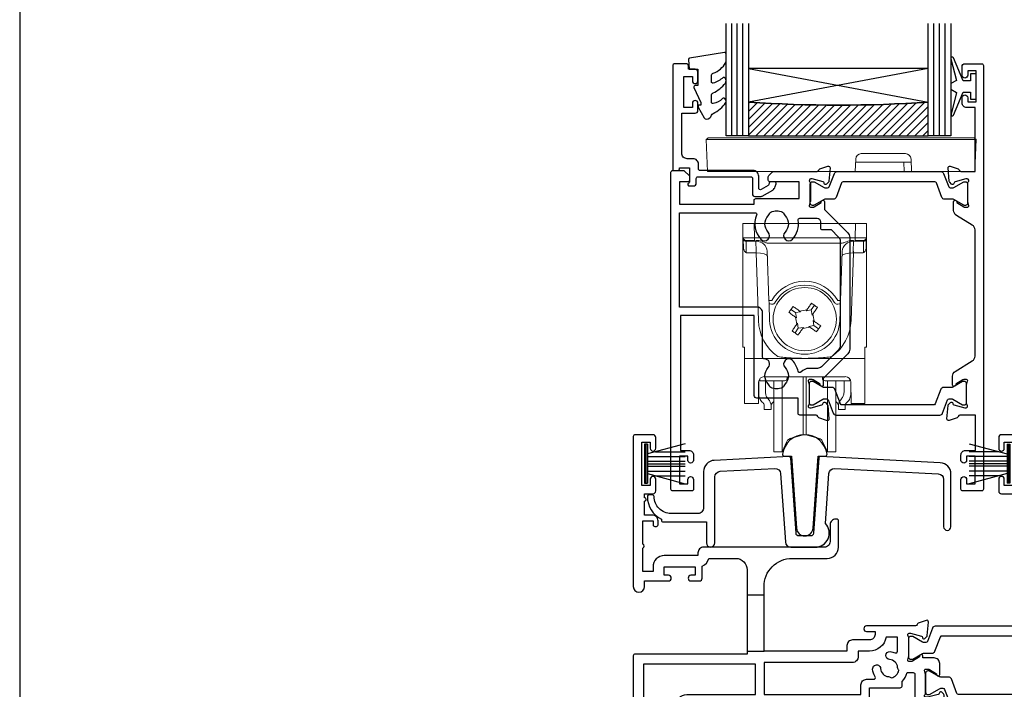
# Model space of a CAD drawing. Units: millimetres. Extents: x 23 to 1863, y -511 to 568.
# Drawn here: x 1136 to 1311, y -216 to -97 of the extents above; entities that cross this region are included whole.
import ezdxf

# ---------------------------------------------------------------- set-up
doc = ezdxf.new("R2010")
doc.units = ezdxf.units.MM
doc.header["$MEASUREMENT"] = 0
doc.layers.get('Defpoints').update_dxf_attribs({"color": 1})
for name, color, linetype in [('20715$0$APL Joinery', 2, 'Continuous'), ('21855$0$APL Joinery', 2, 'Continuous'), ('25060$0$APL Joinery', 2, 'Continuous'), ('25330$0$APL Joinery', 2, 'Continuous'), ('25766$0$APL Joinery', 2, 'Continuous'), ('25825$0$APL Joinery', 2, 'Continuous'), ('9010100$0$APL Joinery', 2, 'Continuous'), ('9010550l$0$APL Joinery', 2, 'Continuous'), ('APL Glass', 7, 'Continuous'), ('APL Joinery', 2, 'Continuous')]:
    doc.layers.add(name, color=color, linetype=linetype)

# ---------------------------------------------------------------- blocks, each defined once
blk = doc.blocks.new('25060$0$19308')
at = {"layer": '25060$0$APL Joinery'}
blk.add_lwpolyline([(12.22, 4.9, 0.556523), (11.96, 4.47, -0.242694), (11.91, 1.44, 0.566802), (12.17, 1), (12.5, 1, -0.414214), (14, -0.5), (14, -14.6), (23.3, -14.6, -1), (23.3, -16), (21.62, -16, -0.198912), (21.41, -15.91), (21.19, -15.69, 0.198912), (20.98, -15.6), (14.92, -15.6, 0.198912), (14.71, -15.69), (14.49, -15.91, -0.198912), (14.28, -16), (13.8, -16, -0.414214), (12.6, -14.8), (12.6, -0.5), (5.8, -0.5, -0.414214), (5.5, -0.2), (5.5, 0.4, -0.414214), (6.1, 1), (6.52, 1, 0.425323), (6.82, 1.31, -0.660805), (7.99, 1.86, 0.380493), (10.01, 1.86, -0.19915), (10.52, 2.04, 0.290157), (10.52, 3.96, -0.19915), (10.01, 4.14, 0.380493), (7.99, 4.14, -0.590967), (6.83, 4.55, 0.367254), (6.53, 4.8), (3, 4.8), (3, 3.8, -0.294716), (2, 2.25), (2, -10.7, -0.414214), (1.7, -11), (-1.21, -11, 0.361398), (-1.51, -11.25, -0.265514), (-1.7, -11.47), (-3.1, -11.98, -0.548619), (-3.5, -11.67), (-3.29, -9.29, -0.176327), (-3.2, -9.1), (-2.88, -8.78, -0.57735), (-2.46, -8.89), (-2.43, -9, 0.267949), (-2.25, -9.18), (-0.34, -9.69, 0.065543), (-0.26, -9.7), (-0.1, -9.7, 0.6885), (0.1, -9.18, -0.213422), (0, -8.95), (0, -5.74, -0.063254), (0.01, -5.66), (0.19, -4.95, 0.490314), (0, -4.7), (-0.52, -4.7, 0.137872), (-0.67, -4.74), (-1.93, -5.51, -0.361115), (-2.03, -5.81), (-2.12, -5.87, -0.585524), (-2.5, -5.65), (-2.5, -1.55, -0.585524), (-2.12, -1.33), (-2.03, -1.39, -0.361115), (-1.93, -1.69), (-0.67, -2.46, 0.137872), (-0.52, -2.5), (0, -2.5, 0.490314), (0.19, -2.25), (0.01, -1.54, -0.063254), (0, -1.46), (0, 1.75, -0.213422), (0.1, 1.98, 0.6885), (-0.1, 2.5), (-0.26, 2.5, 0.065543), (-0.34, 2.49), (-2.25, 1.98, 0.267949), (-2.43, 1.8), (-2.46, 1.69, -0.57735), (-2.88, 1.58), (-3.2, 1.9, -0.176327), (-3.29, 2.09), (-3.5, 4.47, -0.548619), (-3.1, 4.78), (-1.7, 4.27, -0.265514), (-1.51, 4.05, 0.361398), (-1.21, 3.8), (1.3, 3.8), (1.3, 10.2), (-0.3, 10.2, -0.414214), (-1.1, 11), (-1.1, 11.9, -0.414214), (-0.8, 12.2), (-0.5, 12.2, -0.414214), (-0.2, 11.9), (-0.2, 11.2), (1.6, 11.2), (1.6, 15.35, -0.57735), (1.6, 16.05), (1.6, 20.2), (-0.2, 20.2), (-0.2, 18.5, -0.517638), (-0.6, 18.22, -0.317837), (-1, 18.78), (-1, 20.6, -0.414214), (-0.2, 21.4), (1.5, 21.4), (1.5, 24.2), (-0.5, 24.2, -0.414214), (-1, 24.7), (-1, 25.95, -1), (0, 25.95), (0, 25.2), (1.5, 25.2), (1.5, 30.7), (0, 30.7), (0, 29.95, -1), (-1, 29.95), (-1, 31.5, -0.414214), (-0.5, 32), (2.7, 32, -0.414214), (3, 31.7), (3, 7.3, 0.414214), (4, 6.3), (17.3, 6.3, -1), (17.3, 4.9)], format="xyb", close=True, dxfattribs=at)
blk = doc.blocks.new('25060$0$9100372')
at = {"layer": '25060$0$APL Joinery', "color": 8}
blk.add_lwpolyline([(27.6, -2.1), (27.39, -2.1, -0.131652), (27.29, -2.07), (25.55, -1.07, 0.131652), (25.3, -1), (23.89, -1, -0.310508), (23.42, -0.68), (22.43, 1.91, 0.310508), (22.15, 2.1), (5.85, 2.1, 0.310508), (5.57, 1.91), (4.58, -0.68, -0.310508), (4.11, -1), (2.7, -1, 0.131652), (2.45, -1.07), (0.71, -2.07, -0.131652), (0.61, -2.1), (0.4, -2.1, -0.414214), (0, -1.7), (0, 1.7, -0.414214), (0.4, 2.1), (0.61, 2.1, -0.131652), (0.71, 2.07), (2.45, 1.07, 0.131652), (2.7, 1), (3.09, 1, 0.310508), (3.37, 1.19), (4.29, 3.58, -0.310508), (4.75, 3.9), (23.25, 3.9, -0.310508), (23.71, 3.58), (24.63, 1.19, 0.310508), (24.91, 1), (25.3, 1, 0.131652), (25.55, 1.07), (27.29, 2.07, -0.131652), (27.39, 2.1), (27.6, 2.1, -0.414214), (28, 1.7), (28, -1.7, -0.414214)], format="xyb", close=True, dxfattribs=at)
blk = doc.blocks.new('25060$0$19310')
at = {"layer": '25060$0$APL Joinery'}
for points in [[(-28.75, -0.7), (-28.75, -1.2), (-48.7, -1.2, 0.414214), (-49, -1.5), (-49, -29.2, 0.414214), (-48, -30.2), (-39.3, -30.2, 0.414214), (-39, -29.9), (-39, -29, 0.414214), (-39.3, -28.7), (-39.64, -28.7, -0.581716), (-39.9, -28.25, 0.291538), (-40, -25), (-40, -10.7, -0.414214), (-39.5, -10.2), (-7.5, -10.2, 0.414214), (-7, -9.7), (-7, -7.2), (-1.5, -7.2, 0.414214), (-1.2, -6.9), (-1.2, -6.07, 0.139589), (-0.3, -4.5), (0.8, -4.5, -0.414214), (1.1, -4.8), (1.1, -9.9, 0.414214), (1.4, -10.2), (4.21, -10.2, -0.361398), (4.51, -10.45, 0.265514), (4.7, -10.67), (6.1, -11.18, 0.548619), (6.5, -10.87), (6.29, -8.49, 0.176327), (6.2, -8.3), (5.88, -7.98, 0.57735), (5.46, -8.09), (5.43, -8.2, -0.267949), (5.25, -8.38), (3.34, -8.89, -0.065543), (3.26, -8.9), (3.1, -8.9, -0.6885), (2.9, -8.38, 0.213422), (3, -8.15), (3, -4.94, 0.063254), (2.99, -4.86), (2.81, -4.15, -0.490314), (3, -3.9), (3.52, -3.9, -0.137872), (3.67, -3.94), (4.93, -4.71, 0.361115), (5.03, -5.01), (5.12, -5.07, 0.585524), (5.5, -4.85), (5.5, -2.9, 0.414214), (4.5, -1.9), (2.5, -1.9), (2.5, -1.55, 0.585524), (2.12, -1.33), (2.03, -1.39, 0.361115), (1.93, -1.69), (0.67, -2.46, -0.137872), (0.52, -2.5), (0, -2.5, -0.490314), (-0.19, -2.25), (-0.01, -1.54, 0.063254), (0, -1.46), (0, 1.75, 0.213422), (-0.1, 1.98, -0.6885), (0.1, 2.5), (0.26, 2.5, -0.065543), (0.34, 2.49), (2.25, 1.98, -0.267949), (2.43, 1.8), (2.46, 1.69, 0.57735), (2.88, 1.58), (3.2, 1.9, 0.176327), (3.29, 2.09), (3.5, 4.47, 0.548619), (3.1, 4.78), (1.7, 4.27, 0.265514), (1.51, 4.05, -0.361397), (1.21, 3.8), (-7.5, 3.8, 1), (-7.5, 2.8), (-6, 2.8), (-6, 2.3, -0.414214), (-7, 1.3), (-10, 1.3, 0.414214), (-11, 0.3), (-11, -0.7), (-25.75, -0.7), (-25.75, 9.3), (-25.75, 10.8, -0.414214), (-20.75, 15.8), (-14.5, 15.8, 0.414214), (-12.5, 17.8), (-12.5, 22.5, 0.414214), (-12.8, 22.8), (-13, 22.8, 0.414214), (-14, 21.8), (-14, 18.8, -0.414214), (-15, 17.8), (-36.5, 17.8, 0.414214), (-37.5, 16.8), (-37.5, 16.3), (-43.5, 16.3, 0.414214), (-45.5, 14.3), (-45.5, 13.5), (-47.3, 13.5), (-47.3, 17.65, 0.57735), (-47.3, 18.35), (-47.3, 22.5), (-45.5, 22.5), (-45.5, 21.8, 0.414214), (-45.2, 21.5), (-44.9, 21.5, 0.414214), (-44.6, 21.8), (-44.6, 22.5, 0.414214), (-45.6, 23.5), (-47, 23.5), (-47, 26, 1), (-47, 26.6), (-47, 27.3), (-45.5, 27.3, 0.414214), (-45, 27.8), (-45, 29.9, 1), (-46, 29.9), (-46, 28.8), (-47.5, 28.8), (-47.5, 36.5), (-46, 36.5), (-46, 35.4, 1), (-45, 35.4), (-45, 37.3, 0.414214), (-45.5, 37.8), (-48.7, 37.8, 0.414214), (-49, 37.5), (-49, 10.8, 1), (-47, 10.8), (-47, 11.8), (-42.75, 11.8, 1), (-42.75, 12.8), (-43.5, 12.8), (-43.5, 14.3), (-38, 14.3), (-38, 12.8), (-38.75, 12.8, 1), (-38.75, 11.8), (-37.25, 11.8, 0.414214), (-36.75, 12.3), (-36.75, 14.45, 0.237764), (-35.56, 15.8), (-30.75, 15.8, -0.414214), (-28.75, 13.8), (-28.75, 9.3)], [(-25.75, -8.4), (-8.5, -8.4), (-8.5, -6.7, -0.414214), (-7.5, -5.7), (-6.24, -5.7, 0.58794), (-5.99, -5.24, -0.124888), (-6.42, -3.87, -1), (-5.02, -3.79, 0.380493), (-3.59, -5.22, -0.19915), (-3.11, -5.46, 0.290157), (-1.74, -4.09, -0.19915), (-1.98, -3.61, 0.380493), (-3.41, -2.18, -1), (-3.33, -0.78, -0.080931), (-2.41, -0.99, 0.530841), (-2, -0.71), (-2, 1.8), (-4.04, 1.8, -0.365977), (-7, -0.7), (-9, -0.7), (-9, -1.7, -0.414214), (-10, -2.7), (-25.75, -2.7)], [(-27.25, -3), (-47.2, -3), (-47.2, -16.7), (-45.7, -16.7, -0.414214), (-44.9, -17.5), (-44.9, -18.4, -0.414214), (-45.2, -18.7), (-45.5, -18.7, -0.414214), (-45.8, -18.4), (-45.8, -17.7), (-47.6, -17.7), (-47.6, -22.85, -0.57735), (-47.6, -23.55), (-47.6, -28.7), (-45.36, -28.7, 0.581719), (-45.1, -28.25, -0.096068), (-45.49, -27.16, -0.671225), (-45.49, -26.24, -0.140327), (-44.79, -24.73, -1), (-43.66, -25.7, 0.375946), (-43.64, -27.71, -0.19915), (-43.46, -28.22, 0.290157), (-41.54, -28.22, -0.19915), (-41.36, -27.71, 0.375946), (-41.34, -25.7, -0.249552), (-41.5, -25.02), (-41.5, -10.4, -0.414214), (-39.5, -8.4), (-27.25, -8.4)]]:
    blk.add_lwpolyline(points, format="xyb", close=True, dxfattribs=at)
for points in [[(-28.75, 9.3), (-25.75, 9.3)], [(-28.75, -0.7), (-25.75, -0.7)]]:
    blk.add_lwpolyline(points, dxfattribs=at)
blk = doc.blocks.new('25060$0$19311')
at = {"layer": '25060$0$APL Joinery'}
blk.add_lwpolyline([(-25, -2), (-31.21, -2, -0.361398), (-31.51, -1.75, 0.265514), (-31.7, -1.53), (-33.1, -1.02, 0.548619), (-33.5, -1.33), (-33.29, -3.71, 0.176327), (-33.2, -3.9), (-32.88, -4.22, 0.57735), (-32.46, -4.11), (-32.43, -4, -0.267949), (-32.25, -3.82), (-30.34, -3.31, -0.065543), (-30.26, -3.3), (-30.1, -3.3, -0.6885), (-29.9, -3.82, 0.213422), (-30, -4.05), (-30, -7.26, 0.063254), (-29.99, -7.34), (-29.81, -8.05, -0.490314), (-30, -8.3), (-30.52, -8.3, -0.137872), (-30.67, -8.26), (-31.93, -7.49, 0.361115), (-32.03, -7.19), (-32.12, -7.13, 0.585524), (-32.5, -7.35), (-32.5, -9.3, 0.414214), (-31.5, -10.3), (-29.5, -10.3), (-29.5, -10.65, 0.585524), (-29.12, -10.87), (-29.03, -10.81, 0.361115), (-28.93, -10.51), (-27.67, -9.74, -0.137872), (-27.52, -9.7), (-27, -9.7, -0.490314), (-26.81, -9.95), (-26.99, -10.66, 0.063254), (-27, -10.74), (-27, -13.95, 0.213422), (-26.9, -14.18, -0.6885), (-27.1, -14.7), (-27.26, -14.7, -0.065543), (-27.34, -14.69), (-29.25, -14.18, -0.267949), (-29.43, -14), (-29.46, -13.89, 0.57735), (-29.88, -13.78), (-30.2, -14.1, 0.176327), (-30.29, -14.29), (-30.5, -16.67, 0.548619), (-30.1, -16.98), (-28.7, -16.47, 0.265514), (-28.51, -16.25, -0.361398), (-28.21, -16), (-26, -16, 0.414214), (-25, -15), (-25, -11.5), (-23.3, -11.5), (-23.3, -12.7, 0.414214), (-23, -13), (-2, -13), (-2, -15.25, 1), (-0.5, -15.25), (-0.5, -11.3, -0.414214), (-0.2, -11), (1.21, -11, -0.361398), (1.51, -11.25, 0.265514), (1.7, -11.47), (3.1, -11.98, 0.548619), (3.5, -11.67), (3.29, -9.29, 0.176327), (3.2, -9.1), (2.88, -8.78, 0.57735), (2.46, -8.89), (2.43, -9, -0.267949), (2.25, -9.18), (0.34, -9.69, -0.065543), (0.26, -9.7), (0.1, -9.7, -0.6885), (-0.1, -9.18, 0.213422), (0, -8.95), (0, -5.74, 0.063254), (-0.01, -5.66), (-0.19, -4.95, -0.490314), (0, -4.7), (0.52, -4.7, -0.137872), (0.67, -4.74), (1.93, -5.51, 0.361115), (2.03, -5.81), (2.12, -5.87, 0.585524), (2.5, -5.65), (2.5, -1.55, 0.585524), (2.12, -1.33), (2.03, -1.39, 0.361115), (1.93, -1.69), (0.67, -2.46, -0.137872), (0.52, -2.5), (0, -2.5, -0.490314), (-0.19, -2.25), (-0.01, -1.54, 0.063254), (0, -1.46), (0, 1.75, 0.213422), (-0.1, 1.98, -0.6885), (0.1, 2.5), (0.26, 2.5, -0.065543), (0.34, 2.49), (2.25, 1.98, -0.267949), (2.43, 1.8), (2.46, 1.69, 0.57735), (2.88, 1.58), (3.2, 1.9, 0.176327), (3.29, 2.09), (3.5, 4.47, 0.548619), (3.1, 4.78), (1.7, 4.27, 0.265514), (1.51, 4.05, -0.361398), (1.21, 3.8), (-6.58, 3.8, 0.198912), (-6.79, 3.71), (-7.41, 3.09, 0.198912), (-7.5, 2.88), (-7.5, 2.3, 0.414214), (-7.2, 2), (-5.5, 2), (-5.5, -1), (-16.58, -1, 0.087489), (-16.92, -1.06), (-19.5, -2), (-23.5, -2)], format="xyb", dxfattribs=at)
for points in [[(-25, -2), (-25, 3.7, -0.414214), (-24.7, 4), (-22.62, 4, -0.198912), (-22.41, 3.91), (-21.59, 3.09, -0.198912), (-21.5, 2.88), (-21.5, 2.3, -0.414214), (-21.8, 2), (-23.5, 2), (-23.5, -2)], [(-24.02, -9.51, -0.180626), (-23.29, -7.53, -1), (-22.16, -8.5, 0.375946), (-22.14, -10.51, -0.19915), (-21.96, -11.02, 0.290157), (-20.04, -11.02, -0.19915), (-19.86, -10.51, 0.375946), (-19.84, -8.5, -1), (-18.71, -7.53, -0.322511), (-18.4, -11.05, 0.581716), (-18.14, -11.5), (-2, -11.5), (-2, 0.9, 1), (-3.8, 0.9), (-3.8, -1.5, -0.414214), (-4.8, -2.5), (-16.49, -2.5), (-19.24, -3.5), (-28, -3.5), (-28, -7.7), (-26, -7.7, -0.414214), (-25, -8.7), (-25, -9.51, 1.001779)]]:
    blk.add_lwpolyline(points, format="xyb", close=True, dxfattribs=at)
blk = doc.blocks.new('25060')
at = {"layer": '25060$0$APL Joinery'}
for name, p in [('25060$0$19310', (34, 15.2)), ('25060$0$19308', (120, 21)), ('25060$0$19311', (92, 21)), ('25060$0$9100372', (92, 20.9)), ('25060$0$9100372', (34, 15.1))]:
    blk.add_blockref(name, p, dxfattribs=at)
at = {"layer": '25060$0$APL Joinery', "xscale": -1, "rotation": 180}
for p in [(92, 13.9), (37, 8.9)]:
    blk.add_blockref('25060$0$9100372', p, dxfattribs=at)
blk = doc.blocks.new('25330$0$19333')
at = {"layer": '25330$0$APL Joinery'}
for points in [[(7.02, -7.91), (7.02, -27.79, -0.198912), (6.67, -28.63), (2.32, -32.98), (2.32, -34.15, -0.585524), (1.94, -34.37), (1.85, -34.31, -0.361115), (1.75, -34.01), (0.49, -33.24, 0.137872), (0.33, -33.2), (-0.18, -33.2, 0.490314), (-0.38, -33.45), (-0.19, -34.16, -0.063254), (-0.18, -34.24), (-0.18, -37.45, -0.213422), (-0.28, -37.68, 0.6885), (-0.08, -38.2), (0.08, -38.2, 0.065543), (0.15, -38.19), (2.07, -37.68, 0.267949), (2.25, -37.5), (2.28, -37.39, -0.57735), (2.69, -37.28), (3.02, -37.6, -0.176327), (3.11, -37.79), (3.32, -40.17, -0.548619), (2.91, -40.48), (1.51, -39.97, -0.265514), (1.32, -39.75, 0.361398), (1.03, -39.5), (-1.88, -39.5, -0.414214), (-2.18, -39.2), (-2.18, -36.5), (-9.48, -36.5, -0.414214), (-9.98, -36), (-9.98, -21.8), (-23.08, -21.8), (-23.08, -45.8), (-21.58, -45.8, -0.414214), (-20.78, -46.6), (-20.78, -47.55, -1), (-21.78, -47.55), (-21.78, -46.8), (-23.28, -46.8), (-23.28, -51.7), (-21.78, -51.7), (-21.78, -50.95, -1), (-20.78, -50.95), (-20.78, -52.7, -0.414214), (-21.08, -53), (-24.48, -53, -0.414214), (-24.78, -52.7), (-24.78, 3.7, -0.414214), (-24.48, 4), (-22.61, 4, -0.198912), (-22.4, 3.91), (-21.57, 3.09, -0.198912), (-21.48, 2.88), (-21.48, 2.3, -0.414214), (-21.78, 2), (-23.28, 2), (-23.28, -2), (-9.98, -2), (-9.98, -1.3, -0.414214), (-9.68, -1), (-1.98, -1), (-1.98, 2), (-7.18, 2, -0.414214), (-7.48, 2.3), (-7.48, 2.88, -0.198912), (-7.4, 3.09), (-6.77, 3.71, -0.198912), (-6.56, 3.8), (1.23, 3.8, 0.361398), (1.52, 4.05, -0.265514), (1.71, 4.27), (3.11, 4.78, -0.548619), (3.52, 4.47), (3.31, 2.09, -0.176327), (3.22, 1.9), (2.89, 1.58, -0.57735), (2.48, 1.69), (2.45, 1.8, 0.267949), (2.27, 1.98), (0.35, 2.49, 0.065543), (0.28, 2.5), (0.12, 2.5, 0.6885), (-0.08, 1.98, -0.213422), (0.02, 1.75), (0.02, -1.46, -0.063254), (0.01, -1.54), (-0.18, -2.25, 0.490314), (0.02, -2.5), (0.53, -2.5, 0.137872), (0.69, -2.46), (1.95, -1.69, -0.361115), (2.05, -1.39), (2.14, -1.33, -0.585524), (2.52, -1.55), (2.52, -2.92), (6.67, -7.07, -0.198912)], [(-23.28, -3.5), (-9.82, -3.5, -0.542257), (-9.55, -3.92, 0.306176), (-8.78, -8.22, 1), (-7.49, -6.96, -0.406262), (-7.49, -4.04, 0.114784), (-7.28, -3.69, -0.20211), (-7.02, -3.39, -0.233326), (-4.94, -3.39, -0.20211), (-4.69, -3.69, 0.114784), (-4.48, -4.04, -0.406262), (-4.48, -6.96, 1), (-3.19, -8.22, 0.239234), (-2.14, -4.85, -0.464153), (-1.84, -4.5), (1.22, -4.5, -0.414214), (1.82, -5.1), (1.82, -6.2, 0.414214), (2.12, -6.5), (3.7, -6.5), (5.02, -7.83, -0.198912), (5.32, -8.54), (5.32, -27.16, -0.198912), (5.02, -27.87), (1.99, -30.91, -0.198912), (1.28, -31.2), (-0.18, -31.2, 0.209181), (-1.65, -31.84, -0.609386), (-2.17, -31.7, 0.142294), (-3.19, -29.78, 1), (-4.48, -31.04, -0.406262), (-4.48, -33.96, 0.114784), (-4.69, -34.31, -0.20211), (-4.94, -34.61, -0.233326), (-7.02, -34.61, -0.20211), (-7.28, -34.31, 0.114784), (-7.49, -33.96, -0.406262), (-7.49, -31.04, 0.678325), (-8.17, -29.51, -0.426448), (-8.48, -29.21), (-8.48, -21.3, 0.414214), (-9.48, -20.3), (-23.28, -20.3)]]:
    blk.add_lwpolyline(points, format="xyb", close=True, dxfattribs=at)
blk = doc.blocks.new('25330$0$19334')
at = {"layer": '25330$0$APL Joinery'}
blk.add_lwpolyline([(-2.68, -34.15), (-2.68, -32.58, -0.261413), (-2.2, -31.72), (0.84, -29.87, 0.261413), (1.32, -29.01), (1.32, -6.56, 0.261413), (0.84, -5.71), (-2, -3.98, -0.261413), (-2.48, -3.12), (-2.48, -1.55, -0.585524), (-2.1, -1.33), (-2.02, -1.39, -0.361115), (-1.91, -1.69), (-0.66, -2.46, 0.137872), (-0.5, -2.5), (0.02, -2.5, 0.490314), (0.21, -2.25), (0.03, -1.54, -0.063254), (0.02, -1.46), (0.02, 1.75, -0.213422), (0.12, 1.98, 0.6885), (-0.08, 2.5), (-0.24, 2.5, 0.065543), (-0.32, 2.49), (-2.24, 1.98, 0.267949), (-2.41, 1.8), (-2.44, 1.69, -0.57735), (-2.86, 1.58), (-3.19, 1.9, -0.176327), (-3.27, 2.09), (-3.48, 4.47, -0.548619), (-3.08, 4.78), (-1.68, 4.27, -0.265514), (-1.49, 4.05, 0.361398), (-1.19, 3.8), (1.32, 3.8), (1.32, 15.2), (-0.18, 15.2, -0.414214), (-0.98, 16), (-0.98, 16.95, -1), (0.02, 16.95), (0.02, 16.2), (1.52, 16.2), (1.52, 21.7), (0.02, 21.7), (0.02, 20.95, -1), (-0.98, 20.95), (-0.98, 22.5, -0.414214), (-0.48, 23), (2.52, 23, -0.414214), (2.82, 22.7), (2.82, -52.7, -0.414214), (2.52, -53), (-0.88, -53, -0.414214), (-1.18, -52.7), (-1.18, -50.95, -1), (-0.18, -50.95), (-0.18, -51.7), (1.32, -51.7), (1.32, -46.8), (-0.18, -46.8), (-0.18, -47.55, -1), (-1.18, -47.55), (-1.18, -46.6, -0.414214), (-0.38, -45.8), (1.42, -45.8), (1.42, -39.5), (-1.39, -39.5, 0.361398), (-1.69, -39.75, -0.265514), (-1.88, -39.97), (-3.28, -40.48, -0.548619), (-3.68, -40.17), (-3.47, -37.79, -0.176327), (-3.39, -37.6), (-3.06, -37.28, -0.57735), (-2.64, -37.39), (-2.61, -37.5, 0.267949), (-2.44, -37.68), (-0.52, -38.19, 0.065543), (-0.44, -38.2), (-0.28, -38.2, 0.6885), (-0.08, -37.68, -0.213422), (-0.18, -37.45), (-0.18, -34.24, -0.063254), (-0.17, -34.16), (0.01, -33.45, 0.490314), (-0.18, -33.2), (-0.7, -33.2, 0.137872), (-0.86, -33.24), (-2.11, -34.01, -0.361115), (-2.22, -34.31), (-2.3, -34.37, -0.585524)], format="xyb", close=True, dxfattribs=at)
blk = doc.blocks.new('25330$0$9100372')
at = {"layer": '25330$0$APL Joinery', "color": 8}
blk.add_lwpolyline([(27.6, -2.1), (27.39, -2.1, -0.131652), (27.29, -2.07), (25.55, -1.07, 0.131652), (25.3, -1), (23.89, -1, -0.310508), (23.42, -0.68), (22.43, 1.91, 0.310508), (22.15, 2.1), (5.85, 2.1, 0.310508), (5.57, 1.91), (4.58, -0.68, -0.310508), (4.11, -1), (2.7, -1, 0.131652), (2.45, -1.07), (0.71, -2.07, -0.131652), (0.61, -2.1), (0.4, -2.1, -0.414214), (0, -1.7), (0, 1.7, -0.414214), (0.4, 2.1), (0.61, 2.1, -0.131652), (0.71, 2.07), (2.45, 1.07, 0.131652), (2.7, 1), (3.09, 1, 0.310508), (3.37, 1.19), (4.29, 3.58, -0.310508), (4.75, 3.9), (23.25, 3.9, -0.310508), (23.71, 3.58), (24.63, 1.19, 0.310508), (24.91, 1), (25.3, 1, 0.131652), (25.55, 1.07), (27.29, 2.07, -0.131652), (27.39, 2.1), (27.6, 2.1, -0.414214), (28, 1.7), (28, -1.7, -0.414214)], format="xyb", close=True, dxfattribs=at)
blk = doc.blocks.new('25330')
at = {"layer": '25330$0$APL Joinery'}
for name, p in [('25330$0$19334', (57.97, 48.15)), ('25330$0$19333', (29.98, 48.15)), ('25330$0$9100372', (29.98, 48.05))]:
    blk.add_blockref(name, p, dxfattribs=at)
at = {"layer": '25330$0$APL Joinery', "xscale": -1, "rotation": 180}
blk.add_blockref('25330$0$9100372', (29.78, 12.55), dxfattribs=at)
blk = doc.blocks.new('9010100', base_point=(-698.04, 103.92))
at = {"layer": '9010100$0$APL Joinery', "color": 252}
blk.add_lwpolyline([(-697.04, 102.92), (-695.75, 102.92), (-694.02, 98.82, 0.929342), (-693.55, 98.98), (-694.54, 102.84), (-693.54, 103.42), (-693.54, 104.42), (-694.57, 105.02), (-693.58, 108.87, 0.929342), (-694.05, 109.02), (-695.77, 104.92), (-697.04, 104.92), (-697.04, 106.17), (-698.04, 106.17), (-698.04, 101.67), (-697.04, 101.67)], format="xyb", close=True, dxfattribs=at)
blk = doc.blocks.new('20715')
at = {"layer": '20715$0$APL Joinery', "ltscale": 0.2}
blk.add_lwpolyline([(-14.8, -0.25), (-14.8, 0.6, -0.414214), (-14.5, 0.9), (-5.1, 0.9, -0.414214), (-4.8, 0.6), (-4.8, -2.2, 0.414214), (-4.4, -2.6), (-3.23, -2.6, 0.131652), (-3.08, -2.56), (-1.21, -1.48, 0.198912), (-0.74, -0.87), (-0.61, -0.38, 0.493145), (-0.9, 0), (-1.52, 0, 0.339454), (-1.81, -0.22), (-1.89, -0.5, -0.198912), (-2.03, -0.68), (-3.25, -1.39, -0.57735), (-3.7, -1.13), (-3.7, 1, 0.414214), (-4.7, 2), (-14.1, 2, -0.414214), (-14.4, 2.3), (-14.4, 3.1, 0.414214), (-15.4, 4.1), (-16.4, 4.1, -0.414214), (-17.4, 5.1), (-17.4, 12.2), (-15, 12.2, 0.414214), (-14.5, 12.7), (-14.5, 13.95, 1), (-15.5, 13.95), (-15.5, 13.2), (-17, 13.2), (-17, 18.7), (-15.5, 18.7), (-15.5, 17.95, 1), (-14.5, 17.95), (-14.5, 19.5, 0.414214), (-15, 20), (-16.2, 20), (-16.2, 20.6, 0.414214), (-16.6, 21), (-18.6, 21, 0.414214), (-19, 20.6), (-19, 2.25, 0.414214), (-18.75, 2), (-18.05, 2, 0.414214), (-17.8, 2.25), (-17.8, 2.5), (-16, 2.5), (-16, -0.03), (-16.21, -0.24, 0.668179), (-16, -0.75), (-15.3, -0.75, 0.414214)], format="xyb", close=True, dxfattribs=at)
blk = doc.blocks.new('*U52')
at = {"layer": 'APL Glass'}
h = blk.add_hatch(dxfattribs=at)
h.set_pattern_fill('_USER', color=8, angle=-45, style=0, pattern_type=0)
h.set_pattern_definition([(315, (-381.3063, -705.3385), (0.7071068, 0.7071068), [])])
edge = h.paths.add_edge_path()
edge.add_line((35.98, 0), (4, 0))
edge.add_line((4, 0), (4, 6))
edge.add_arc((19.99, 261.47), 255.97, 266.4179, 273.5817)
edge.add_line((35.98, 6), (35.98, 0))
at = {"layer": 'APL Glass', "color": 252}
for p, q in [((1, 0), (1, 20)), ((2, 0), (2, 20)), ((3, 0), (3, 20)), ((36.98, 0), (36.98, 20)), ((37.98, 0), (37.98, 20)), ((38.98, 0), (38.98, 20))]:
    blk.add_line(p, q, dxfattribs=at)
at = {"layer": 'APL Glass', "color": 7}
for points in [[(0, 20), (0, 0), (4, 0), (4, 20)], [(35.98, 20), (35.98, 0), (39.98, 0), (39.98, 20)]]:
    blk.add_lwpolyline(points, dxfattribs=at)
at = {"layer": 'APL Glass', "color": 9}
for points in [[(4, 6), (4, 12), (35.98, 12), (35.98, 6, -0.031264)], [(35.98, 0), (4, 0), (4, 6, 0.031268), (35.98, 6)]]:
    blk.add_lwpolyline(points, format="xyb", close=True, dxfattribs=at)
at = {"layer": 'APL Glass', "color": 252}
for points in [[(4, 12), (35.98, 6)], [(35.98, 12), (4, 6)]]:
    blk.add_lwpolyline(points, dxfattribs=at)
blk = doc.blocks.new('9010550l', base_point=(121.77, 118.46))
at = {"layer": '9010550l$0$APL Joinery', "color": 252, "linetype": 'Continuous', "flags": 128}
blk.add_lwpolyline([(128.22, 113.24, 0.434096), (127.86, 113.25, -0.153615), (126.17, 112.38, -0.464833), (125.87, 112.63), (125.87, 113.81, -0.291539), (126.16, 114.26, 0.122913), (128.34, 116.02, 0.315226), (128.36, 116.81), (128.31, 116.9, 0.363014), (127.94, 117.01, -0.12199), (126.19, 116, -0.49897), (125.87, 116.24), (125.87, 117.29, -0.31368), (126.2, 117.76, 0.178541), (128.41, 119.65, 0.127972), (128.47, 119.89), (128.47, 121.19, 0.460762), (128.19, 121.43), (121.99, 120.46, 0.394143), (121.78, 120.19), (121.93, 118.46), (123.47, 118.46), (123.47, 115.56), (122.97, 115.56, 0.548683), (122.75, 115.21), (123.97, 112.58), (123.97, 112.1), (123.71, 112.1, 0.57735), (123.51, 111.74), (124.6, 109.85, 0.248701), (125, 109.6, 0.310923), (125.9, 110.29, -0.20886), (126.16, 110.59, 0.142666), (128.4, 112.54, 0.332142), (128.37, 113.07)], format="xyb", close=True, dxfattribs=at)
blk = doc.blocks.new('9100145')
at = {"color": 8, "linetype": 'Continuous', "lineweight": 18, "flags": 128}
blk.add_lwpolyline([(0.14, 6.03), (47.47, 6.03), (47.47, 6.03), (47.48, 6.02), (47.5, 6), (47.54, 5.96), (47.58, 5.92), (47.8, 5.7), (-0.2, 5.7), (0.02, 5.92), (0.06, 5.96), (0.1, 6), (0.12, 6.02), (0.13, 6.03)], close=True, dxfattribs=at)
at = {"color": 8, "linetype": 'Continuous', "lineweight": 18}
for points in [[(-0.2, 5.7), (0, 0), (26.3, 0), (34.99, 0), (34.94, 1.7)], [(36.3, 0), (47.6, 0), (47.8, 5.7)], [(26.38, 2.23), (26.3, 0)], [(35.22, 3.2), (27.38, 3.2)], [(34.99, 0), (36.3, 0), (36.22, 2.23)], [(36.24, 1.7), (26.36, 1.7)]]:
    blk.add_lwpolyline(points, dxfattribs=at)
for points in [[(27.38, 3.2, 0.404026), (26.38, 2.23)], [(36.22, 2.23, 0.404026), (35.22, 3.2)]]:
    blk.add_lwpolyline(points, format="xyb", dxfattribs=at)
blk = doc.blocks.new('25825')
at = {"layer": '25825$0$APL Joinery'}
blk.add_lwpolyline([(54.5, -5.85), (54.5, 3.54, 0.39896), (52.6, 5.53), (31.3, 6.65, 0.409111), (30.99, 6.37), (30.05, -7.03, -0.39391), (29.55, -7.5), (27.45, -7.5, -0.39391), (26.95, -7.03), (26.01, 6.37, 0.409111), (25.7, 6.65), (12.4, 5.95, 0.39896), (10.5, 3.96), (10.5, -2.5, -0.414214), (9.5, -3.5), (4.7, -3.5, -0.414214), (1.7, -0.5), (1.7, -0.5, 0.414214), (1.4, -0.2), (0.8, -0.2, 0.414214), (0.5, -0.5, 0.284915), (3, -4.53), (3, -4.7, 0.414214), (3.3, -5), (11, -5), (11, -8.75, 1), (12.5, -8.75), (12.5, 3.01, -0.39896), (13.45, 4), (23.15, 4.51, -0.409111), (24.2, 3.58), (25.05, -8.57, 0.39391), (26.05, -9.5), (30.35, -9.5, 0.655705), (32.18, -5.29), (32.8, 3.58, -0.409111), (33.85, 4.51), (52.25, 3.55, -0.39896), (53.2, 2.55), (53.2, -5.85, 1)], format="xyb", close=True, dxfattribs=at)
blk = doc.blocks.new('21855')
at = {"layer": '21855$0$APL Joinery'}
blk.add_lwpolyline([(-2.38, 14.2), (-1.48, 1.38, 0.932515), (1.48, 1.38), (2.38, 14.2), (3.67, 14.2, 0.454496), (3.96, 14.54, 0.872872), (-3.96, 14.54, 0.454496), (-3.67, 14.2)], format="xyb", close=True, dxfattribs=at)
blk = doc.blocks.new('9100738')
at = {"layer": 'APL Joinery', "color": 8, "lineweight": 0}
for p, q in [((-12.85, -0.15), (-10.85, -0.15)), ((-12.85, -22.15), (-12.85, -0.15)), ((-10.85, -0.15), (-10.81, -2.66)), ((7.15, -0.15), (-10.85, -0.15)), ((7.11, -2.66), (7.15, -0.15)), ((7.15, -0.15), (9.15, -0.15)), ((9.15, -0.15), (9.15, -22.15)), ((-12.77, -4.47), (-12.8, -2.95)), ((-10.81, -3.15), (-12.31, -3.15)), ((-10.54, -3.29), (-12.3, -3.29)), ((-12.3, -3.29), (-12.27, -5.04)), ((-10.81, -2.66), (7.11, -2.66)), ((-10.81, -2.66), (-10.81, -3.15)), ((-10.54, -3.29), (-10.54, -3.15)), ((-10.48, -5.04), (-10.54, -3.29)), ((6.84, -3.29), (6.78, -5.04)), ((6.84, -3.15), (6.84, -3.29)), ((8.6, -3.29), (6.84, -3.29)), ((7.11, -2.66), (7.11, -3.15)), ((8.61, -3.15), (7.11, -3.15)), ((8.57, -5.04), (8.6, -3.29)), ((9.1, -2.95), (9.08, -4.47)), ((-10.51, -5.38), (-10.51, -5.04)), ((4.83, -3.64), (-8.53, -3.64)), ((-8.22, -13.82), (-8.52, -5.08)), ((4.83, -5.08), (4.52, -13.82)), ((6.82, -5.04), (6.82, -5.38)), ((-10.51, -5.38), (-12.26, -5.38)), ((-10.09, -17.4), (-10.51, -5.38)), ((6.82, -5.38), (6.4, -17.4)), ((8.56, -5.38), (6.82, -5.38)), ((-8.1, -17.36), (-8.2, -14.46)), ((-4.3, -15.42), (-3.49, -15.99)), ((-2.76, -15.71), (-2.58, -15.84)), ((-1.6, -15.67), (-1.48, -15.49)), ((-0.7, -15.51), (-1.6, -15.67)), ((-0.7, -15.51), (-0.12, -14.69)), ((-0.54, -16.41), (-0.7, -15.51)), ((4.5, -14.46), (4.4, -17.36)), ((-3.33, -16.9), (-3.51, -16.78)), ((-2.58, -15.84), (-3.49, -15.99)), ((-3.49, -15.99), (-3.33, -16.9)), ((-0.42, -16.24), (-0.54, -16.41)), ((-0.37, -17.39), (-0.19, -17.52)), ((-0.21, -18.3), (-0.37, -17.39)), ((-3, -18.78), (-3.57, -19.6)), ((-3.28, -18.06), (-3.16, -17.88)), ((-3.16, -17.88), (-3, -18.78)), ((-3, -18.78), (-2.1, -18.63)), ((-2.1, -18.63), (-2.22, -18.8)), ((-1.12, -18.46), (-0.21, -18.3)), ((-0.94, -18.58), (-1.12, -18.46)), ((0.61, -18.87), (-0.21, -18.3)), ((-12.55, -22.15), (-12.85, -22.15)), ((-12.55, -23.81), (-12.55, -22.15)), ((8.85, -22.15), (9.15, -22.15)), ((8.85, -23.81), (8.85, -22.15)), ((-12.55, -24.15), (-12.55, -23.81)), ((8.85, -24.15), (-12.55, -24.15)), ((-12.55, -24.15), (-12.55, -32)), ((8.85, -23.81), (8.85, -24.15)), ((8.85, -32), (8.85, -24.15)), ((-9.85, -27.77), (-9.85, -28.12)), ((5.35, -27.38), (-9.05, -27.38)), ((-4.97, -27.38), (-4.98, -27.62)), ((-2.11, -35.32), (-2.11, -27.38)), ((-1.59, -35.32), (-1.59, -27.38)), ((1.28, -27.62), (1.28, -27.38)), ((6.15, -28.12), (6.15, -27.77)), ((-10.06, -28.36), (-10.09, -32)), ((-10.05, -30.03), (-10.05, -28.26)), ((-9.21, -28.12), (-9.85, -28.12)), ((-8.71, -28.12), (-9.21, -28.12)), ((-8.85, -28.11), (-8.85, -29.81)), ((-5.48, -28.12), (-8.71, -28.12)), ((-7.35, -37.77), (-7.35, -28.12)), ((-5.88, -37.77), (-5.88, -28.12)), ((5.01, -28.12), (1.78, -28.12)), ((2.18, -37.77), (2.18, -28.12)), ((3.65, -37.77), (3.65, -28.16)), ((5.51, -28.12), (5.01, -28.12)), ((5.15, -29.81), (5.15, -28.12)), ((5.51, -28.12), (6.15, -28.12)), ((6.35, -28.26), (6.35, -30.03)), ((6.39, -32), (6.36, -28.36)), ((-12.55, -32.15), (-12.55, -32)), ((-10.09, -32.15), (-12.55, -32.15)), ((-9.05, -33.22), (-9.05, -32.44)), ((-7.85, -33.22), (-9.05, -33.22)), ((-7.85, -32.44), (-7.85, -33.22)), ((-7.49, -31.93), (-7.35, -31.81)), ((3.65, -31.81), (3.79, -31.93)), ((4.15, -33.22), (4.15, -32.44)), ((5.35, -33.22), (4.15, -33.22)), ((5.35, -32.44), (5.35, -33.22)), ((8.85, -32.15), (6.39, -32.15)), ((8.85, -32), (8.85, -32.15)), ((-2.11, -37.74), (-2.11, -35.32)), ((-1.59, -37.74), (-1.59, -35.32)), ((-7.35, -40.72), (-7.35, -37.77)), ((-5.88, -40.72), (-5.88, -37.77)), ((-4.38, -38.35), (-2.11, -37.74)), ((-1.59, -37.74), (0.68, -38.35)), ((2.18, -40.72), (2.18, -37.77)), ((3.65, -40.72), (3.65, -37.77)), ((-5.88, -40.72), (-5.02, -38.89)), ((1.33, -38.89), (2.18, -40.72)), ((-7.35, -40.72), (-5.88, -40.72)), ((2.18, -40.72), (3.65, -40.72))]:
    blk.add_line(p, q, dxfattribs=at)
at = {"layer": 'APL Joinery', "color": 8, "lineweight": 0, "flags": 128}
for points in [[(-12.8, -2.95), (-12.8, -2.82), (-12.8, -2.73), (-12.8, -2.67), (-12.81, -2.66)], [(-12.31, -3.15), (-12.3, -3.16), (-12.3, -3.18), (-12.3, -3.23), (-12.3, -3.29)], [(8.6, -3.29), (8.6, -3.23), (8.61, -3.18), (8.61, -3.16), (8.61, -3.15)], [(9.11, -2.66), (9.11, -2.67), (9.11, -2.73), (9.1, -2.82), (9.1, -2.95)], [(-12.27, -5.04), (-12.27, -5.11), (-12.26, -5.2), (-12.26, -5.29), (-12.26, -5.38)], [(8.56, -5.38), (8.56, -5.29), (8.57, -5.2), (8.57, -5.11), (8.57, -5.04)], [(-4.68, -15.95), (-4.58, -15.82), (-4.49, -15.69), (-4.4, -15.55), (-4.3, -15.42), (-4.21, -15.29), (-4.12, -15.16), (-4.02, -15.02), (-3.93, -14.89)], [(-3.93, -14.89), (-3.78, -14.99), (-3.64, -15.09), (-3.49, -15.2), (-3.35, -15.3), (-3.2, -15.4), (-3.05, -15.51), (-2.91, -15.61), (-2.76, -15.71)], [(-1.48, -15.49), (-1.37, -15.34), (-1.27, -15.19), (-1.17, -15.05), (-1.06, -14.9), (-0.96, -14.75), (-0.86, -14.61), (-0.76, -14.46), (-0.66, -14.32)], [(-0.66, -14.32), (-0.52, -14.41), (-0.39, -14.51), (-0.26, -14.6), (-0.12, -14.69), (0.01, -14.79), (0.14, -14.88), (0.28, -14.97), (0.41, -15.07)], [(0.41, -15.07), (0.31, -15.21), (0.2, -15.36), (0.1, -15.5), (0, -15.65), (-0.1, -15.8), (-0.21, -15.94), (-0.31, -16.09), (-0.42, -16.24)], [(-3.51, -16.78), (-3.65, -16.67), (-3.8, -16.57), (-3.95, -16.47), (-4.09, -16.36), (-4.24, -16.26), (-4.39, -16.16), (-4.53, -16.05), (-4.68, -15.95)], [(-0.19, -17.52), (-0.04, -17.62), (0.1, -17.72), (0.25, -17.83), (0.4, -17.93), (0.54, -18.03), (0.69, -18.14), (0.83, -18.24), (0.98, -18.34)], [(-4.11, -19.23), (-4, -19.08), (-3.9, -18.94), (-3.8, -18.79), (-3.7, -18.64), (-3.59, -18.5), (-3.49, -18.35), (-3.39, -18.2), (-3.28, -18.06)], [(-3.04, -19.97), (-3.18, -19.88), (-3.31, -19.79), (-3.44, -19.69), (-3.57, -19.6), (-3.71, -19.51), (-3.84, -19.41), (-3.97, -19.32), (-4.11, -19.23)], [(-2.22, -18.8), (-2.32, -18.95), (-2.43, -19.1), (-2.53, -19.25), (-2.63, -19.39), (-2.74, -19.54), (-2.84, -19.68), (-2.94, -19.83), (-3.04, -19.97)], [(0.23, -19.4), (0.09, -19.3), (-0.06, -19.2), (-0.2, -19.1), (-0.35, -18.99), (-0.5, -18.89), (-0.64, -18.79), (-0.79, -18.68), (-0.94, -18.58)], [(0.98, -18.34), (0.89, -18.47), (0.79, -18.61), (0.7, -18.74), (0.61, -18.87), (0.51, -19), (0.42, -19.14), (0.32, -19.27), (0.23, -19.4)], [(-10.09, -32), (-10.09, -32.06), (-10.09, -32.11), (-10.09, -32.14), (-10.09, -32.15)], [(6.39, -32.15), (6.39, -32.14), (6.39, -32.11), (6.39, -32.06), (6.39, -32)]]:
    blk.add_lwpolyline(points, dxfattribs=at)
at = {"layer": 'APL Joinery', "color": 8, "lineweight": 0}
blk.add_circle((-1.85, -17.15), 5.63, dxfattribs=at)
for centre, radius, start, end in [((-12.31, -2.65), 0.5, 181, 270), ((-12.37, -2.85), 0.444, 192.2858, 278.5216), ((-12.02, -3.27), 1.5, 359.1977, 4.802), ((8.32, -3.27), 1.5, 175.198, 180.8023), ((8.67, -2.85), 0.444, 261.4784, 347.7142), ((8.61, -2.65), 0.5, 270, 359), ((-25.61, -5.74), 15.15, 1.3484, 2.6517), ((21.91, -5.74), 15.15, 177.3483, 178.6516), ((-1.85, -17.15), 6.75, 29.6318, 150.3682), ((-1.85, -17.14), 6.05, 29.6093, 150.3907), ((-8.34, 0.5), 14.33, 270.5008, 272.4996), ((4.65, 0.5), 14.33, 267.5004, 269.4992), ((-8.25, -8.72), 5.73, 270.5009, 272.4995), ((28.22, -189.63), 176.66, 99.6798, 100.1011), ((4.55, -8.72), 5.73, 267.5005, 269.4991), ((-1.85, -17.11), 8.25, 182, 234.2693), ((-1.85, -17.15), 6.25, 182, 358), ((170.64, 12.93), 176.66, 189.6798, 190.1011), ((-174.34, -47.22), 176.66, 9.6798, 10.1011), ((-1.85, -17.11), 8.25, 305.7307, 358), ((-31.93, 155.36), 176.68, 279.6798, 280.1011), ((-5.48, -27.62), 0.5, 270, 359.5), ((1.78, -27.62), 0.5, 180.5, 270), ((-6.85, -32.7), 1, 130, 180), ((3.15, -32.7), 1, 0, 50), ((-4.12, -39.31), 1, 105, 155), ((-1.85, -38.7), 1, 75, 105), ((0.42, -39.31), 1, 25, 75)]:
    blk.add_arc(centre, radius, start, end, dxfattribs=at)
for centre, major_axis, ratio, start_param, end_param in [((-10.8, -2.65), (2, 0.01), 0.008722, 3.141707, 4.711894), ((-10.58, -3.65), (2, 0.02), 0.176598, 1.540664, 1.55089), ((-10.52, -5.15), (2, 0.07), 0.926723, 0, 1.53589), ((6.83, -5.15), (2, -0.07), 0.926723, 1.605703, 3.141593), ((6.88, -3.65), (2, -0.02), 0.176598, 1.590702, 1.600929), ((7.11, -2.65), (2, -0.01), 0.008722, 4.712884, 6.283071), ((-12.27, -4.46), (-0.012, 0.72), 0.694711, 1.571213, 2.226589), ((-10.57, -3.51), (-0.83, 1.3), 0.961061, 2.588414, 2.612485), ((6.87, -3.51), (0.83, 1.3), 0.961061, 3.6707, 3.694771), ((8.58, -4.46), (0.012, 0.72), 0.694711, 4.056596, 4.711973), ((-10.57, -3.87), (2, -0.06), 0.758274, 4.760627, 4.784698), ((-10.49, -6.02), (2, 0.07), 0.320287, 0, 1.546116), ((6.79, -6.02), (2, -0.07), 0.320287, 1.595477, 3.141593), ((6.87, -3.87), (2, 0.06), 0.758274, 4.64008, 4.664151), ((-9.06, -28.36), (0.975, 0.226), 0.981007, 1.339102, 2.909746), ((5.36, -28.36), (0.975, -0.226), 0.981007, 0.231847, 1.802491), ((-4.71, -27.22), (0, 6), 0.8391, 2.274604, 2.328521), ((1.01, -27.22), (0, 6), 0.8391, 3.954664, 4.008581), ((-6.27, -27.22), (0, 6), 0.8391, 2.436943, 2.500784), ((2.58, -27.22), (0, 6), 0.8391, 3.782401, 3.846242)]:
    blk.add_ellipse(centre, major_axis=major_axis, ratio=ratio, start_param=start_param, end_param=end_param, dxfattribs=at)
for points, knots in [([(-8.53, -3.64), (-8.7, -3.58), (-8.86, -3.52), (-9.19, -3.4), (-9.35, -3.35), (-9.68, -3.25), (-9.85, -3.21), (-10.18, -3.16), (-10.35, -3.15), (-10.52, -3.15)], [0, 0, 0, 0, 0.25, 0.25, 0.5, 0.5, 0.75, 0.75, 1, 1, 1, 1]), ([(4.83, -3.64), (5, -3.58), (5.16, -3.52), (5.49, -3.4), (5.65, -3.35), (5.98, -3.25), (6.15, -3.21), (6.48, -3.16), (6.66, -3.15), (6.83, -3.15)], [0, 0, 0, 0, 0.25, 0.25, 0.5, 0.5, 0.75, 0.75, 1, 1, 1, 1]), ([(-8.2, -14.46), (-8.2, -14.39), (-8.2, -14.24), (-8.21, -14.05), (-8.22, -13.93), (-8.22, -13.87), (-8.22, -13.87)], [0, 0, 0, 0, 0.287967, 0.629155, 0.962481, 1, 1, 1, 1]), ([(4.52, -13.87), (4.52, -13.87), (4.52, -13.93), (4.51, -14.05), (4.51, -14.24), (4.5, -14.39), (4.5, -14.46)], [0, 0, 0, 0, 0.037498, 0.370831, 0.712026, 1, 1, 1, 1]), ([(-7.11, -14.15), (-7.2, -14.3), (-7.33, -14.42), (-7.66, -14.53), (-7.84, -14.52), (-8, -14.45)], [0, 0, 0, 0, 0.5, 0.5, 1, 1, 1, 1]), ([(4.3, -14.45), (4.14, -14.52), (3.96, -14.53), (3.64, -14.42), (3.5, -14.3), (3.41, -14.15)], [0, 0, 0, 0, 0.5, 0.5, 1, 1, 1, 1]), ([(2.97, -23.81), (2.17, -23.92), (1.37, -24), (-0.24, -24.1), (-1.04, -24.12), (-2.65, -24.12), (-3.46, -24.1), (-5.07, -24), (-5.87, -23.92), (-6.67, -23.81)], [0, 0, 0, 0, 0.25, 0.25, 0.5, 0.5, 0.75, 0.75, 1, 1, 1, 1]), ([(-10.05, -30.03), (-10.05, -30.38), (-10.03, -30.7), (-9.91, -31.15), (-9.86, -31.3), (-9.73, -31.56), (-9.64, -31.68), (-9.53, -31.79)], [0, 0, 0, 0, 0.5, 0.5, 0.75, 0.75, 1, 1, 1, 1]), ([(-8.54, -31.1), (-8.67, -30.92), (-8.75, -30.72), (-8.83, -30.28), (-8.85, -30.05), (-8.85, -29.81)], [0, 0, 0, 0, 0.5, 0.5, 1, 1, 1, 1]), ([(-7.85, -32.44), (-7.85, -32.29), (-7.9, -32.11), (-8.03, -31.83), (-8.09, -31.74), (-8.21, -31.54), (-8.28, -31.44), (-8.36, -31.34)], [0, 0, 0, 0, 0.5, 0.5, 0.75, 0.75, 1, 1, 1, 1]), ([(4.67, -31.34), (4.51, -31.54), (4.38, -31.74), (4.25, -32.02), (4.21, -32.11), (4.16, -32.28), (4.15, -32.37), (4.15, -32.44)], [0, 0, 0, 0, 0.5, 0.5, 0.75, 0.75, 1, 1, 1, 1]), ([(5.15, -29.81), (5.15, -30.05), (5.14, -30.28), (5.05, -30.71), (4.97, -30.92), (4.85, -31.1)], [0, 0, 0, 0, 0.5, 0.5, 1, 1, 1, 1]), ([(5.84, -31.79), (6.05, -31.57), (6.18, -31.31), (6.33, -30.7), (6.35, -30.38), (6.35, -30.03)], [0, 0, 0, 0, 0.5, 0.5, 1, 1, 1, 1]), ([(-9.28, -32.03), (-9.21, -32.09), (-9.15, -32.16), (-9.07, -32.31), (-9.05, -32.38), (-9.05, -32.44)], [0, 0, 0, 0, 0.5, 0.5, 1, 1, 1, 1]), ([(5.35, -32.44), (5.35, -32.38), (5.37, -32.31), (5.45, -32.17), (5.51, -32.09), (5.59, -32.03)], [0, 0, 0, 0, 0.5, 0.5, 1, 1, 1, 1])]:
    blk.add_open_spline(points, degree=3, knots=knots, dxfattribs=at)
for points in [[(-12.26, -5.38), (-12.41, -5.24), (-12.56, -5.09), (-12.66, -4.91)], [(8.96, -4.91), (8.86, -5.09), (8.71, -5.24), (8.56, -5.38)]]:
    blk.add_open_spline(points, degree=3, dxfattribs=at)
blk = doc.blocks.new('25766')
at = {"layer": '25766$0$APL Joinery'}
blk.add_lwpolyline([(51.35, 19.76), (48, 21.69), (48, 23.6), (51.6, 23.6, 0.668179), (51.81, 24.11), (50.82, 25.1), (48, 25.1), (48, 32.5), (50.2, 32.5, 0.414214), (50.5, 32.8), (50.5, 33.7, 0.414214), (50.2, 34), (-18, 34, 0.414214), (-18.5, 33.5), (-18.5, 31.6, 1), (-17.5, 31.6), (-17.5, 32.7), (-16, 32.7), (-16, 25), (-17.5, 25), (-17.5, 26.1, 1), (-18.5, 26.1), (-18.5, 24, 0.414214), (-18, 23.5), (4, 23.5), (4, 2.7, -0.414214), (3, 1.7), (1.5, 1.7), (1.5, 3.7, 0.414214), (1.2, 4), (0.3, 4, 0.414214), (0, 3.7), (0, 1.4, 0.414214), (1, 0.4), (3, 0.4, 0.414214), (5.5, 2.9), (5.5, 18.3), (50.56, 18.3, 0.267949), (51, 18.55), (51.46, 19.35, 0.414214)], format="xyb", close=True, dxfattribs=at)
for points in [[(-14.5, 25), (4, 25), (4, 32.5), (-14.5, 32.5)], [(46.5, 32.5), (46.5, 19.8), (5.5, 19.8), (5.5, 32.5)]]:
    blk.add_lwpolyline(points, close=True, dxfattribs=at)
blk = doc.blocks.new('9010334')
at = {"layer": 'APL Joinery', "color": 252}
for p, q in [((-7.75, 3.56), (-1, 1.75)), ((-2.46, 2.14), (-7.75, 2.14)), ((-1, 3.45), (-1, -3.45)), ((-1, 3.45), (-0.5, 3.45)), ((-0.75, 3.45), (-0.75, -3.45)), ((-0.5, 3.45), (-0.5, -3.45)), ((-1, 1.3), (-7.75, 1.3)), ((-1, 0.46), (-7.75, 0.46)), ((-1, -0.46), (-7.75, -0.46)), ((-1, -1.3), (-7.75, -1.3)), ((-1, -1.75), (-7.75, -3.56)), ((-2.46, -2.14), (-7.75, -2.14)), ((-0.5, -3.45), (-1, -3.45))]:
    blk.add_line(p, q, dxfattribs=at)
at = {"layer": 'APL Joinery', "color": 7}
blk.add_line((-1, 0), (-7.75, 0), dxfattribs=at)

msp = doc.modelspace()

# ---------------------------------------------------------------- linework, layer by layer
at = {"layer": 'Defpoints', "color": 8}
msp.add_lwpolyline([(1136.19, -511.34), (1492.19, -511.34), (1492.19, -31.06), (1136.19, -31.06)], close=True, dxfattribs=at)

# ---------------------------------------------------------------- block references
at = {"layer": 'APL Joinery', "xscale": -1}
for name, p in [('*U52', (1301.84, -117.89)), ('9010334', (1246.86, -176.18))]:
    msp.add_blockref(name, p, dxfattribs=at)
at = {"layer": 'APL Joinery'}
for name, p in [('9010550l', (1255.16, -106.03)), ('25330', (1246.86, -176.18)), ('20715', (1271.36, -126.03)), ('25060', (1260.36, -224.03)), ('21855', (1275.86, -189.03)), ('25766', (1328.86, -205.03)), ('9010334', (1312.86, -176.18)), ('25825', (1247.36, -181.53))]:
    msp.add_blockref(name, p, dxfattribs=at)
at = {"layer": 'APL Joinery', "rotation": 180}
msp.add_blockref('9010100', (1306.34, -109.08), dxfattribs=at)
at = {"layer": 'APL Joinery', "color": 8}
msp.add_blockref('9100145', (1258.54, -124.23), dxfattribs=at)
at = {"layer": 'APL Joinery', "color": 8, "lineweight": 0}
msp.add_blockref('9100738', (1277.71, -133.32), dxfattribs=at)

doc.saveas('drawing.dxf')
